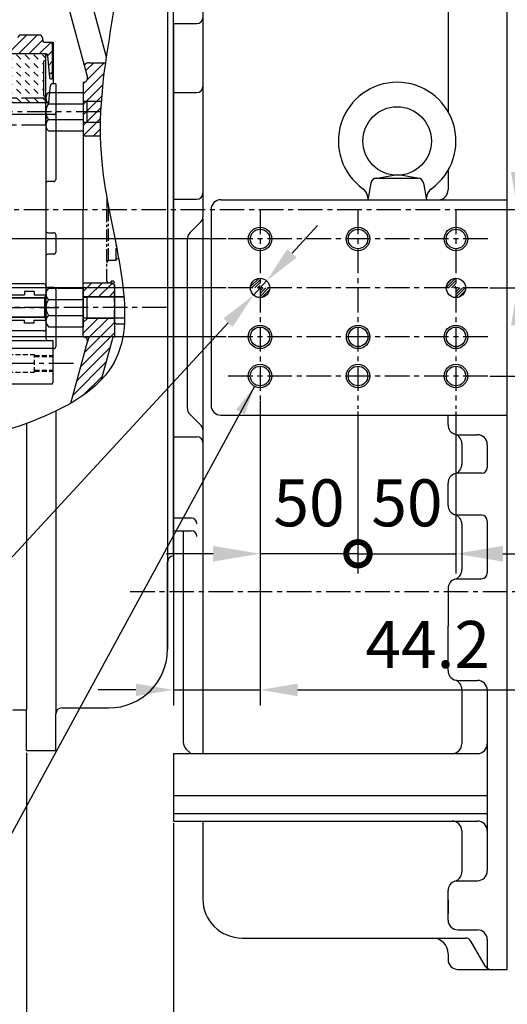
# Model space of a CAD drawing. Units: millimetres. Extents: x 0 to 3855, y -19 to 2751.
# Drawn here: x 1407 to 1656, y 841 to 1344 of the extents above; entities that cross this region are included whole.
import ezdxf

# ---------------------------------------------------------------- set-up
doc = ezdxf.new("R2010")
doc.units = ezdxf.units.MM
doc.header["$LTSCALE"] = 10
for name, pattern in [('CENTER', [2, 1.25, -0.25, 0.25, -0.25]), ('HIDDEN', [0.375, 0.25, -0.125]), ('PHANTOM', [2.5, 1.25, -0.25, 0.25, -0.25, 0.25, -0.25])]:
    doc.linetypes.add(name, pattern=pattern)
for name, color, linetype in [('1', 1, 'CENTER'), ('14', 14, 'Continuous'), ('2', 5, 'PHANTOM'), ('3', 3, 'HIDDEN'), ('4', 4, 'Continuous'), ('DIM', 6, 'Continuous')]:
    doc.layers.add(name, color=color, linetype=linetype)
doc.styles.get("Standard").update_dxf_attribs({"font": 'txt.shx', "bigfont": 'whgtxt.shx'})
doc.dimstyles.new('A1', dxfattribs={"dimtxt": 5, "dimasz": 3.5, "dimexe": 2, "dimexo": 0.7, "dimgap": 2, "dimtad": 1, "dimtoh": 1, "dimdsep": 46, "dimtxsty": 'Standard', "dimcen": 0, "dimclrd": 2, "dimclre": 2, "dimclrt": 6, "dimaunit": 1, "dimadec": 0, "dimazin": 0, "dimtp": 0.02, "dimtfac": 0.65, "dimtdec": 3, "dimtmove": 0, "dimatfit": 3, "dimfxl": 0, "dimtolj": 1, "dimarcsym": 0})
doc.dimstyles.new('AA', dxfattribs={"dimtxt": 6, "dimasz": 6, "dimexe": 4, "dimexo": 0.7, "dimgap": 3, "dimtad": 1, "dimtoh": 1, "dimdec": 3, "dimdsep": 46, "dimtxsty": 'Standard', "dimcen": 0.09, "dimclrd": 2, "dimclre": 2, "dimclrt": 6, "dimadec": 0, "dimazin": 0, "dimtfac": 1, "dimtdec": 3, "dimtmove": 0, "dimatfit": 3, "dimfxl": 0, "dimtolj": 1, "dimarcsym": 0})
pattern_1 = [(45, (-51634.1688, 6356.721), (-2.65165043, 2.65165043), [])]

# ---------------------------------------------------------------- blocks, each defined once
blk = doc.blocks.new('*D16')
at = {"layer": 'DEFPOINTS', "color": 0, "transparency": 16777216}
for p in [(1645.96, 1207.2), (1645.96, 1162.2), (1708.12, 1162.2)]:
    blk.add_point(p, dxfattribs=at)
at = {"layer": 'DIM', "color": 2, "lineweight": -2, "transparency": 16777216}
for p, q in [((1708.12, 1226.4), (1708.12, 1245.6)), ((1647.08, 1207.2), (1716.12, 1207.2)), ((1708.12, 1207.2), (1708.12, 1162.2)), ((1647.08, 1162.2), (1716.12, 1162.2)), ((1708.12, 1143), (1708.12, 1104.95)), ((1708.12, 1104.95), (1660.25, 1104.95))]:
    blk.add_line(p, q, dxfattribs=at)
at = {"layer": 'DIM', "color": 2, "transparency": 16777216}
for points in [[(1704.92, 1226.4), (1711.32, 1226.4), (1708.12, 1207.2)], [(1704.92, 1143), (1711.32, 1143), (1708.12, 1162.2)]]:
    blk.add_solid(points, dxfattribs=at)
at = {"layer": 'DIM', "color": 6, "transparency": 16777216, "insert": (1678.59, 1127.15), "char_height": 24, "attachment_point": 5}
blk.add_mtext('\\A1;{\\H22.000;45}', dxfattribs=at)
blk = doc.blocks.new('*D17')
at = {"layer": 'DEFPOINTS', "color": 0, "transparency": 16777216}
for p in [(1513.45, 1232.2), (1300.9, 1207.2), (1513.45, 1207.2)]:
    blk.add_point(p, dxfattribs=at)
at = {"layer": 'DIM', "color": 2, "lineweight": -2, "transparency": 16777216}
for p, q in [((1300.9, 1251.4), (1300.9, 1270.6)), ((1300.9, 1270.6), (1348.77, 1270.6)), ((1512.33, 1232.2), (1292.9, 1232.2)), ((1300.9, 1207.2), (1300.9, 1232.2)), ((1512.33, 1207.2), (1292.9, 1207.2)), ((1300.9, 1188), (1300.9, 1168.8))]:
    blk.add_line(p, q, dxfattribs=at)
at = {"layer": 'DIM', "color": 2, "transparency": 16777216}
for points in [[(1297.7, 1251.4), (1304.1, 1251.4), (1300.9, 1232.2)], [(1297.7, 1188), (1304.1, 1188), (1300.9, 1207.2)]]:
    blk.add_solid(points, dxfattribs=at)
at = {"layer": 'DIM', "color": 6, "transparency": 16777216, "insert": (1330.44, 1292.8), "char_height": 24, "attachment_point": 5}
blk.add_mtext('\\A1;{\\H22.000;25}', dxfattribs=at)
blk = doc.blocks.new('*D18')
at = {"layer": 'DEFPOINTS', "color": 0, "transparency": 16777216}
for p in [(1513.45, 1207.2), (1337.17, 1182.2), (1513.45, 1182.2)]:
    blk.add_point(p, dxfattribs=at)
at = {"layer": 'DIM', "color": 2, "lineweight": -2, "transparency": 16777216}
for p, q in [((1337.17, 1226.4), (1337.17, 1245.6)), ((1512.33, 1207.2), (1329.17, 1207.2)), ((1337.17, 1207.2), (1337.17, 1182.2)), ((1512.33, 1182.2), (1329.17, 1182.2)), ((1337.17, 1163), (1337.17, 1122.85)), ((1337.17, 1122.85), (1289.3, 1122.85))]:
    blk.add_line(p, q, dxfattribs=at)
at = {"layer": 'DIM', "color": 2, "transparency": 16777216}
for points in [[(1333.97, 1226.4), (1340.37, 1226.4), (1337.17, 1207.2)], [(1333.97, 1163), (1340.37, 1163), (1337.17, 1182.2)]]:
    blk.add_solid(points, dxfattribs=at)
at = {"layer": 'DIM', "color": 6, "transparency": 16777216, "insert": (1307.63, 1145.05), "char_height": 24, "attachment_point": 5}
blk.add_mtext('\\A1;{\\H22.000;25}', dxfattribs=at)
blk = doc.blocks.new('*D19')
at = {"layer": 'DEFPOINTS', "color": 0, "transparency": 16777216}
for p in [(1629.7, 1247.2), (1661.04, 1247.2), (1645.96, 1207.2)]:
    blk.add_point(p, dxfattribs=at)
at = {"layer": 'DIM', "color": 2, "lineweight": -2, "transparency": 16777216}
for p, q in [((1661.04, 1266.4), (1661.04, 1285.73)), ((1661.04, 1285.73), (1705.24, 1285.73)), ((1630.82, 1247.2), (1669.04, 1247.2)), ((1661.04, 1207.2), (1661.04, 1247.2)), ((1647.08, 1207.2), (1669.04, 1207.2)), ((1661.04, 1188), (1661.04, 1168.8))]:
    blk.add_line(p, q, dxfattribs=at)
at = {"layer": 'DIM', "color": 2, "transparency": 16777216}
for points in [[(1657.84, 1266.4), (1664.24, 1266.4), (1661.04, 1247.2)], [(1657.84, 1188), (1664.24, 1188), (1661.04, 1207.2)]]:
    blk.add_solid(points, dxfattribs=at)
at = {"layer": 'DIM', "color": 6, "transparency": 16777216, "insert": (1688.74, 1307.93), "char_height": 24, "attachment_point": 5}
blk.add_mtext('\\A1;{\\H22.000;40}', dxfattribs=at)
blk = doc.blocks.new('*D20')
at = {"layer": 'DEFPOINTS', "color": 0, "transparency": 16777216}
for p in [(1533.04, 1210.77), (1526.37, 1203.52)]:
    blk.add_point(p, dxfattribs=at)
at = {"layer": 'DIM', "color": 2, "lineweight": -2, "transparency": 16777216}
for p, q in [((1546.05, 1224.89), (1559.07, 1239.01)), ((1533.04, 1210.77), (1526.37, 1203.52)), ((1278.28, 934.32), (1513.36, 1189.41)), ((1057.88, 934.32), (1278.28, 934.32))]:
    blk.add_line(p, q, dxfattribs=at)
at = {"layer": 'DIM', "color": 2, "transparency": 16777216}
for points in [[(1543.7, 1227.06), (1548.41, 1222.72), (1533.04, 1210.77)], [(1511, 1191.57), (1515.71, 1187.24), (1526.37, 1203.52)]]:
    blk.add_solid(points, dxfattribs=at)
at = {"layer": 'DIM', "color": 6, "transparency": 16777216, "insert": (1162.48, 963.72), "char_height": 24, "attachment_point": 5}
blk.add_mtext('\\A1;{2-∅9.85{\\H15.600000;\\S+0.02^  0;}}', dxfattribs=at)
blk = doc.blocks.new('*D21')
at = {"layer": 'DEFPOINTS', "color": 0, "transparency": 16777216}
for p in [(1830.3, 954.15), (1485.5, 934.89), (1830.3, 663.06)]:
    blk.add_point(p, dxfattribs=at)
at = {"layer": 'DIM', "color": 2, "lineweight": -2, "transparency": 16777216}
for p, q in [((1830.3, 953.03), (1830.3, 655.06)), ((1485.5, 933.77), (1485.5, 655.06)), ((1504.7, 663.06), (1811.1, 663.06))]:
    blk.add_line(p, q, dxfattribs=at)
at = {"layer": 'DIM', "color": 2, "transparency": 16777216}
for points in [[(1504.7, 666.26), (1504.7, 659.86), (1485.5, 663.06)], [(1811.1, 666.26), (1811.1, 659.86), (1830.3, 663.06)]]:
    blk.add_solid(points, dxfattribs=at)
at = {"layer": 'DIM', "color": 6, "transparency": 16777216, "insert": (1660.95, 686.26), "char_height": 24, "attachment_point": 5}
blk.add_mtext('\\A1;344.8', dxfattribs=at)
blk = doc.blocks.new('*D23')
at = {"layer": 'DEFPOINTS', "color": 0, "transparency": 16777216}
for p in [(1385.1, 1013.86), (1410.5, 970.95), (1410.5, 606.88)]:
    blk.add_point(p, dxfattribs=at)
at = {"layer": 'DIM', "color": 2, "lineweight": -2, "transparency": 16777216}
for p, q in [((1385.1, 1012.74), (1385.1, 598.88)), ((1410.5, 969.83), (1410.5, 598.88)), ((1365.9, 606.88), (1252.3, 606.88)), ((1410.5, 606.88), (1385.1, 606.88)), ((1429.7, 606.88), (1448.9, 606.88))]:
    blk.add_line(p, q, dxfattribs=at)
at = {"layer": 'DIM', "color": 2, "transparency": 16777216}
for points in [[(1365.9, 610.08), (1365.9, 603.68), (1385.1, 606.88)], [(1429.7, 610.08), (1429.7, 603.68), (1410.5, 606.88)]]:
    blk.add_solid(points, dxfattribs=at)
at = {"layer": 'DIM', "color": 6, "transparency": 16777216, "insert": (1299.5, 630.08), "char_height": 24, "attachment_point": 5}
blk.add_mtext('\\A1;25.4', dxfattribs=at)
blk = doc.blocks.new('*D32')
at = {"layer": 'DEFPOINTS', "color": 0, "transparency": 16777216}
for p in [(1529.7, 1150.42), (1485.5, 1083.15), (1529.7, 1001.9)]:
    blk.add_point(p, dxfattribs=at)
at = {"layer": 'DIM', "color": 2, "lineweight": -2, "transparency": 16777216}
for p, q in [((1529.7, 1149.3), (1529.7, 993.9)), ((1485.5, 1082.03), (1485.5, 993.9)), ((1466.3, 1001.9), (1447.1, 1001.9)), ((1485.5, 1001.9), (1529.7, 1001.9)), ((1548.9, 1001.9), (1662.5, 1001.9))]:
    blk.add_line(p, q, dxfattribs=at)
at = {"layer": 'DIM', "color": 2, "transparency": 16777216}
for points in [[(1466.3, 1005.1), (1466.3, 998.7), (1485.5, 1001.9)], [(1548.9, 1005.1), (1548.9, 998.7), (1529.7, 1001.9)]]:
    blk.add_solid(points, dxfattribs=at)
at = {"layer": 'DIM', "color": 6, "transparency": 16777216, "insert": (1615.3, 1025.1), "char_height": 24, "attachment_point": 5}
blk.add_mtext('\\A1;44.2', dxfattribs=at)
blk = doc.blocks.new('_DotSmall')
at = {"color": 0, "linetype": 'ByBlock', "const_width": 0.5}
blk.add_lwpolyline([(-0.0625, 0, 1), (0.0625, 0, 1)], format="xyb", close=True, dxfattribs=at)
blk = doc.blocks.new('*D33')
at = {"layer": 'DEFPOINTS', "color": 0, "transparency": 16777216}
for p in [(1579.7, 1145.47), (1629.7, 1145.47), (1629.7, 1071.42)]:
    blk.add_point(p, dxfattribs=at)
at = {"layer": 'DIM', "color": 2, "lineweight": -2, "transparency": 16777216}
for p, q in [((1579.7, 1144.07), (1579.7, 1061.42)), ((1629.7, 1144.07), (1629.7, 1061.42)), ((1579.7, 1071.42), (1555.7, 1071.42)), ((1579.7, 1071.42), (1629.7, 1071.42)), ((1653.7, 1071.42), (1677.7, 1071.42))]:
    blk.add_line(p, q, dxfattribs=at)
at = {"layer": 'DIM', "color": 2, "transparency": 16777216}
blk.add_solid([(1653.7, 1075.42), (1653.7, 1067.42), (1629.7, 1071.42)], dxfattribs=at)
at = {"layer": 'DIM', "color": 2, "lineweight": -2, "transparency": 16777216, "xscale": 24, "yscale": 24, "zscale": 24}
blk.add_blockref('_DotSmall', (1579.7, 1071.42), dxfattribs=at)
at = {"layer": 'DIM', "color": 6, "transparency": 16777216, "insert": (1604.7, 1097.42), "char_height": 24, "attachment_point": 5}
blk.add_mtext('\\A1;50', dxfattribs=at)
blk = doc.blocks.new('*D34')
at = {"layer": 'DEFPOINTS', "color": 0, "transparency": 16777216}
for p in [(1529.7, 1145.44), (1579.7, 1145.47), (1529.7, 1071.42)]:
    blk.add_point(p, dxfattribs=at)
at = {"layer": 'DIM', "color": 2, "lineweight": -2, "transparency": 16777216}
for p, q in [((1529.7, 1144.04), (1529.7, 1061.42)), ((1579.7, 1144.07), (1579.7, 1061.42)), ((1505.7, 1071.42), (1481.7, 1071.42)), ((1579.7, 1071.42), (1529.7, 1071.42)), ((1579.7, 1071.42), (1603.7, 1071.42))]:
    blk.add_line(p, q, dxfattribs=at)
at = {"layer": 'DIM', "color": 2, "transparency": 16777216}
blk.add_solid([(1505.7, 1075.42), (1505.7, 1067.42), (1529.7, 1071.42)], dxfattribs=at)
at = {"layer": 'DIM', "color": 2, "lineweight": -2, "transparency": 16777216, "xscale": 24, "yscale": 24, "zscale": 24, "rotation": 180}
blk.add_blockref('_DotSmall', (1579.7, 1071.42), dxfattribs=at)
at = {"layer": 'DIM', "color": 6, "transparency": 16777216, "insert": (1554.7, 1097.42), "char_height": 24, "attachment_point": 5}
blk.add_mtext('\\A1;50', dxfattribs=at)
blk = doc.blocks.new('*D48')
at = {"layer": 'DEFPOINTS', "color": 0, "transparency": 16777216}
for p in [(1410.5, 970.95), (1830.3, 954.15), (1410.5, 606.88)]:
    blk.add_point(p, dxfattribs=at)
at = {"layer": 'DIM', "color": 2, "lineweight": -2, "transparency": 16777216}
for p, q in [((1410.5, 969.83), (1410.5, 598.88)), ((1830.3, 953.03), (1830.3, 598.88)), ((1811.1, 606.88), (1429.7, 606.88))]:
    blk.add_line(p, q, dxfattribs=at)
at = {"layer": 'DIM', "color": 2, "transparency": 16777216}
for points in [[(1429.7, 610.08), (1429.7, 603.68), (1410.5, 606.88)], [(1811.1, 610.08), (1811.1, 603.68), (1830.3, 606.88)]]:
    blk.add_solid(points, dxfattribs=at)
at = {"layer": 'DIM', "color": 6, "transparency": 16777216, "insert": (1633, 630.08), "char_height": 24, "attachment_point": 5}
blk.add_mtext('\\A1;(419.8)', dxfattribs=at)
blk = doc.blocks.new('*D63')
at = {"layer": 'DEFPOINTS', "color": 0, "transparency": 16777216}
for p in [(1814.4, 1047.03), (1485.5, 934.89), (1814.4, 723.18)]:
    blk.add_point(p, dxfattribs=at)
at = {"layer": 'DIM', "color": 2, "lineweight": -2, "transparency": 16777216}
for p, q in [((1814.4, 1045.91), (1814.4, 715.18)), ((1485.5, 933.77), (1485.5, 715.18)), ((1504.7, 723.18), (1795.2, 723.18))]:
    blk.add_line(p, q, dxfattribs=at)
at = {"layer": 'DIM', "color": 2, "transparency": 16777216}
for points in [[(1504.7, 726.38), (1504.7, 719.98), (1485.5, 723.18)], [(1795.2, 726.38), (1795.2, 719.98), (1814.4, 723.18)]]:
    blk.add_solid(points, dxfattribs=at)
at = {"layer": 'DIM', "color": 6, "transparency": 16777216, "insert": (1649.95, 746.38), "char_height": 24, "attachment_point": 5}
blk.add_mtext('\\A1;328.9', dxfattribs=at)
blk = doc.blocks.new('*D64')
at = {"layer": 'DEFPOINTS', "color": 0, "transparency": 16777216}
for p in [(1485.5, 934.89), (1769.15, 887.01), (1769.15, 779)]:
    blk.add_point(p, dxfattribs=at)
at = {"layer": 'DIM', "color": 2, "lineweight": -2, "transparency": 16777216}
for p, q in [((1485.5, 933.77), (1485.5, 771)), ((1769.15, 885.89), (1769.15, 771)), ((1504.7, 779), (1749.95, 779))]:
    blk.add_line(p, q, dxfattribs=at)
at = {"layer": 'DIM', "color": 2, "transparency": 16777216}
for points in [[(1504.7, 782.2), (1504.7, 775.8), (1485.5, 779)], [(1749.95, 782.2), (1749.95, 775.8), (1769.15, 779)]]:
    blk.add_solid(points, dxfattribs=at)
at = {"layer": 'DIM', "color": 6, "transparency": 16777216, "insert": (1627.33, 802.2), "char_height": 24, "attachment_point": 5}
blk.add_mtext('\\A1;283.6', dxfattribs=at)
blk = doc.blocks.new('*D65')
at = {"layer": 'DEFPOINTS', "color": 0, "transparency": 16777216}
for p in [(1410.5, 970.95), (1485.5, 934.89), (1410.5, 663.06)]:
    blk.add_point(p, dxfattribs=at)
at = {"layer": 'DIM', "color": 2, "lineweight": -2, "transparency": 16777216}
for p, q in [((1410.5, 969.83), (1410.5, 655.06)), ((1485.5, 933.77), (1485.5, 655.06)), ((1466.3, 663.06), (1429.7, 663.06))]:
    blk.add_line(p, q, dxfattribs=at)
at = {"layer": 'DIM', "color": 2, "transparency": 16777216}
for points in [[(1429.7, 666.26), (1429.7, 659.86), (1410.5, 663.06)], [(1466.3, 666.26), (1466.3, 659.86), (1485.5, 663.06)]]:
    blk.add_solid(points, dxfattribs=at)
at = {"layer": 'DIM', "color": 6, "transparency": 16777216, "insert": (1448, 686.26), "char_height": 24, "attachment_point": 5}
blk.add_mtext('\\A1;75', dxfattribs=at)
blk = doc.blocks.new('*X80')
at = {"color": 0}
for p, q in [((5709.89, 53.03), (5707.87, 55.05)), ((5714.31, 53.03), (5712.1, 55.24)), ((5714.31, 48.61), (5712.1, 50.82)), ((5718.73, 53.03), (5716.52, 55.24)), ((5718.73, 48.61), (5716.52, 50.82)), ((5723.15, 53.03), (5720.94, 55.24)), ((5723.15, 48.61), (5720.94, 50.82)), ((5726.87, 53.72), (5725.36, 55.24)), ((5725.87, 50.31), (5725.36, 50.82)), ((5709.89, 48.61), (5708.87, 49.63)), ((5714.31, 44.19), (5712.1, 46.4)), ((5718.73, 44.19), (5716.52, 46.4)), ((5723.15, 44.19), (5720.94, 46.4)), ((5725.87, 45.89), (5725.36, 46.4)), ((5709.89, 44.19), (5708.87, 45.21)), ((5709.89, 39.77), (5708.87, 40.79)), ((5714.31, 39.77), (5712.1, 41.98)), ((5718.73, 39.77), (5716.52, 41.98)), ((5723.15, 39.77), (5720.94, 41.98)), ((5725.87, 41.47), (5725.36, 41.98)), ((5709.89, 35.36), (5708.87, 36.37)), ((5714.31, 35.36), (5712.1, 37.57)), ((5718.73, 35.36), (5716.52, 37.57)), ((5723.15, 35.36), (5720.94, 37.57)), ((5725.87, 37.05), (5725.36, 37.57)), ((5709.89, 30.94), (5707.87, 32.95)), ((5714.31, 30.94), (5712.1, 33.15)), ((5718.73, 30.94), (5716.52, 33.15)), ((5723.15, 30.94), (5720.94, 33.15)), ((5726.87, 31.63), (5725.36, 33.15))]:
    blk.add_line(p, q, dxfattribs=at)
blk = doc.blocks.new('A$C08464B00')
at = {"layer": '14'}
h = blk.add_hatch(dxfattribs=at)
h.set_pattern_fill('ANSI31', color=256, scale=30, style=0)
h.set_pattern_definition([(45, (-50256.504, 7263.0096), (-2.65165043, 2.65165043), [])])
h.paths.add_polyline_path([(-66.9, 86.92), (-66.9, 87.7, 0.414214), (-68.4, 89.2), (-77.9, 89.2, 0.414214), (-79.4, 87.7), (-79.4, 86.92, -0.414214), (-80.9, 85.42), (-82.9, 85.42, 0.414214), (-83.9, 84.42), (-83.9, 80.5, 0.414214), (-82.9, 79.5), (-65.32, 79.5), (-64.4, 79.5), (-64.32, 78.59), (-63.6, 70.41, 0.388879), (-62.61, 69.5), (-61.9, 69.5), (-61.9, 84.42, 0.414214), (-62.9, 85.42), (-65.4, 85.42, -0.414214)])
h = blk.add_hatch(dxfattribs=at)
h.set_pattern_fill('ANSI31', color=256, scale=30, style=0)
h.set_pattern_definition(pattern_1)
edge = h.paths.add_edge_path()
edge.add_spline(control_points=[(-36.87, 55.43), (-36.41, 62.03), (-35.66, 68.54), (-34.76, 75)], knot_values=[235.880536, 235.880536, 235.880536, 235.880536, 255.772729, 255.772729, 255.772729, 255.772729], degree=3, periodic=0)
edge.add_arc((-34.81, 72), 3, 89.0035, 90)
edge.add_line((-34.81, 75), (-43.1, 75))
edge.add_arc((-43.1, 72), 3, 90, 146.8103)
edge.add_line((-45.61, 73.64), (-43.97, 67.52))
edge.add_arc((-45.9, 67), 2, -90, 15, ccw=False)
edge.add_line((-45.9, 65), (-46.1, 65))
edge.add_line((-46.1, 65), (-46.1, 55.3))
edge.add_line((-46.1, 55.3), (-44.1, 55.3))
edge.add_line((-44.1, 55.3), (-44.1, 55.43))
edge.add_line((-44.1, 55.43), (-36.87, 55.43))
h.paths.add_polyline_path([(-44.1, 55.3), (-46.1, 55.3), (-46.1, 50), (-44.1, 50)])
edge = h.paths.add_edge_path()
edge.add_line((-44.1, 50), (-37.19, 50))
edge.add_spline(control_points=[(-37.19, 50), (-37.11, 51.82), (-37, 53.62), (-36.87, 55.43)], knot_values=[255.772729, 255.772729, 255.772729, 255.772729, 261.199057, 261.199057, 261.199057, 261.199057], degree=3, periodic=0)
edge.add_line((-36.87, 55.43), (-44.1, 55.43))
edge.add_line((-44.1, 55.43), (-44.1, 50))
h.paths.add_polyline_path([(-46.1, 44.7), (-44.1, 44.7), (-44.1, 50), (-46.1, 50)])
edge = h.paths.add_edge_path()
edge.add_spline(control_points=[(-37.37, 44.57), (-37.34, 46.39), (-37.28, 48.2), (-37.19, 50)], knot_values=[261.199057, 261.199057, 261.199057, 261.199057, 266.578269, 266.578269, 266.578269, 266.578269], degree=3, periodic=0)
edge.add_line((-37.19, 50), (-44.1, 50))
edge.add_line((-44.1, 50), (-44.1, 44.58))
edge.add_line((-44.1, 44.58), (-37.37, 44.58))
edge = h.paths.add_edge_path()
edge.add_line((-44.1, 44.58), (-44.1, 44.7))
edge.add_line((-44.1, 44.7), (-46.1, 44.7))
edge.add_line((-46.1, 44.7), (-46.1, 40.19))
edge.add_line((-46.1, 40.19), (-46.1, 37.51))
edge.add_line((-46.1, 37.51), (-37.37, 37.52))
edge.add_spline(control_points=[(-37.37, 37.52), (-37.42, 39.88), (-37.41, 42.24), (-37.37, 44.57)], knot_values=[266.578269, 266.578269, 266.578269, 266.578269, 273.501016, 273.501016, 273.501016, 273.501016], degree=3, periodic=0)
edge.add_line((-37.37, 44.58), (-44.1, 44.58))
h = blk.add_hatch(dxfattribs=at)
h.set_pattern_fill('ANSI31', color=256, scale=30, style=0)
h.set_pattern_definition(pattern_1)
h.paths.add_polyline_path([(-30.1, -44.55), (-30.1, -38.52), (-31.1, -37.52), (-46.1, -37.52), (-46.1, -44.55)])
h = blk.add_hatch(dxfattribs=at)
h.set_pattern_fill('ANSI31', color=256, scale=30, style=0)
h.set_pattern_definition(pattern_1)
edge = h.paths.add_edge_path()
edge.add_line((-46.1, -55.45), (-46.1, -59.81))
edge.add_line((-46.1, -59.81), (-46.1, -65))
edge.add_line((-46.1, -65), (-45.9, -65))
edge.add_line((-45.9, -65), (-43.29, -65))
edge.add_line((-43.29, -65), (-43.97, -67.52))
edge.add_line((-43.97, -67.52), (-52.36, -98.83))
edge.add_spline(control_points=[(-52.36, -98.83), (-46.27, -95.3), (-40.96, -91.36), (-36.72, -86.85)], knot_values=[402.615458, 402.615458, 402.615458, 402.615458, 424.246589, 424.246589, 424.246589, 424.246589], degree=3, periodic=0)
edge.add_line((-36.72, -86.85), (-31.03, -65.59))
edge.add_arc((-30.25, -65.8), 0.8, 90, 165, ccw=False)
edge.add_line((-30.25, -65), (-30.1, -65))
edge.add_line((-30.1, -65), (-30.1, -55.45))
edge.add_line((-30.1, -55.45), (-46.1, -55.45))
for p, q in [((-3, 224.5), (-3, -224.5)), ((-60.01, 127.38), (-43.97, 67.52)), ((-47, 125.21), (-34.34, 77.96)), ((0, -177), (0, 104)), ((-77.9, 89.2), (-68.4, 89.2)), ((-65.4, 85.42), (-61.4, 85.42)), ((-61.9, 84.42), (-61.9, 66.71)), ((-61.4, 85.42), (-61.4, 64.13)), ((-65.9, 79.5), (-83.9, 79.5)), ((-65.32, 79.5), (-82.9, 79.5)), ((-64.32, 78.59), (-63.36, 67.62)), ((-43.1, 75), (-34.81, 75)), ((-61.9, 69.5), (-62.61, 69.5)), ((-62.36, 66.71), (-61.9, 66.71)), ((-60.1, 64.24), (-61.83, 64.24)), ((-60.1, 64.24), (-60.1, 15.34)), ((-46.1, 65), (-46.1, 0)), ((-46.1, 65), (-45.9, 65)), ((-61.1, 48.5), (-86.1, 48.5)), ((-65.1, 48.5), (-65.1, -65.87)), ((-61.1, 14.34), (-64.1, 14.34)), ((-46.1, -65), (-46.1, 0)), ((-64.1, -11.83), (-61.1, -11.83)), ((-60.1, -12.83), (-60.1, -21.8)), ((-61.1, -22.8), (-64.1, -22.8)), ((-66.1, -38), (-86.1, -38)), ((-61.1, -39.86), (-64.1, -39.86)), ((-46.1, -40.19), (-46.1, -59.81)), ((-31.1, -37.52), (-30.1, -38.52)), ((-30.1, -38.52), (-30.1, -65)), ((-71.1, -41.92), (-76.1, -41.92)), ((-71.1, -41.92), (-76.1, -41.92)), ((-65.85, -45), (-65.1, -44.25)), ((-65.85, -45), (-65.85, -55)), ((-60.1, -40.86), (-60.1, -70)), ((-44.1, -55.43), (-44.1, -44.58)), ((-65.85, -55), (-65.1, -55.75)), ((-86.1, -56.5), (-76.1, -56.5)), ((-86.1, -56.5), (-76.1, -56.5)), ((-71.1, -58.08), (-76.1, -58.08)), ((-71.1, -58.08), (-76.1, -58.08)), ((-66.1, -62), (-86.1, -62)), ((-46.1, -65), (-45.9, -65)), ((-30.25, -65), (-30.1, -65)), ((-61.4, -67), (-84.4, -67)), ((-61.4, -88.33), (-61.4, -67)), ((-52.36, -98.83), (-43.97, -67.52)), ((-36.72, -86.85), (-31.03, -65.59)), ((-61.1, -71), (-82.6, -71)), ((-61.9, -89.2), (-83.9, -89.2)), ((-61.9, -88.83), (-61.9, -89.2)), ((-60, -102.87), (-60, -257.5)), ((-75, -109.19), (-75, -255.56)), ((-3, -224.5), (-3, -180)), ((0, -177), (0, -177)), ((0, -177), (0, -177)), ((-82, -255.56), (-75, -255.56)), ((-75, -276.25), (-75, -255.56)), ((-57, -254.5), (-33, -254.5)), ((-60, -276.25), (-60, -257.5)), ((-75, -276.25), (-60, -276.25))]:
    blk.add_line(p, q)
at = {"ltscale": 7}
for p, q in [((-66.4, 75.5), (-66.4, 58.5)), ((-65.4, 76), (-65.9, 76)), ((-65.4, 79), (-65.4, 55)), ((-63.56, 54.96), (-62.83, 63.33)), ((-65.4, 58), (-65.9, 58)), ((-64.06, 54.5), (-86.1, 54.5)), ((-65.86, 54.5), (-83.94, 54.5)), ((-63.81, -40.19), (-46.1, -40.19)), ((-65.1, -45.1), (-93.1, -45.1)), ((-86.1, -43.5), (-76.1, -43.5)), ((-86.1, -43.5), (-76.1, -43.5)), ((-86.1, -45), (-65.85, -45)), ((-76.1, -41.92), (-76.1, -43.5)), ((-76.1, -41.92), (-76.1, -43.5)), ((-71.1, -41.92), (-71.1, -43.5)), ((-71.1, -41.92), (-71.1, -43.5)), ((-71.1, -43.5), (-65.1, -43.5)), ((-71.1, -43.5), (-65.1, -43.5)), ((-65.1, -56.93), (-65.1, -43.07)), ((-65.1, -56.06), (-65.1, -43.94)), ((-46.1, -44.7), (-44.1, -44.7)), ((-44.1, -44.58), (-25.28, -44.58)), ((-63.81, -45.96), (-46.1, -45.96)), ((-63.81, -45.96), (-46.1, -45.96)), ((-65.1, -54.9), (-93.1, -54.9)), ((-86.1, -55), (-65.85, -55)), ((-63.81, -54.04), (-46.1, -54.04)), ((-63.81, -54.04), (-46.1, -54.04)), ((-46.1, -55.3), (-44.1, -55.3)), ((-76.1, -58.08), (-76.1, -56.5)), ((-76.1, -58.08), (-76.1, -56.5)), ((-71.1, -56.5), (-65.1, -56.5)), ((-71.1, -58.08), (-71.1, -56.5)), ((-71.1, -56.5), (-65.1, -56.5)), ((-71.1, -58.08), (-71.1, -56.5)), ((-63.81, -59.81), (-46.1, -59.81)), ((-44.1, -55.43), (-30.1, -55.43))]:
    blk.add_line(p, q, dxfattribs=at)
at = {"linetype": 'Continuous'}
for p, q in [((-37.37, 37.51), (-46.1, 37.51)), ((-31.1, -37.52), (-46.1, -37.52)), ((-30.1, -44.55), (-46.1, -44.55)), ((-30.1, -55.45), (-46.1, -55.45))]:
    blk.add_line(p, q, dxfattribs=at)
at = {"color": 5, "linetype": 'CENTER', "ltscale": 0.5}
for p, q in [((-34.1, 6.72), (-34.1, 0)), ((-33.1, 1.25), (-33.1, 0)), ((-34.1, -36.5), (-34.1, 0)), ((-33.1, -26), (-33.1, 0)), ((-29.3, -26), (-29.3, -18.06)), ((-28.8, -25.05), (-29.3, -25.55)), ((-28.8, -25.05), (-27.99, -25.05)), ((-34.1, -27), (-33.1, -26)), ((-29.3, -26), (-33.1, -26)), ((-33.1, -37.5), (-34.1, -36.5)), ((-32.1, -37.5), (-33.1, -37.5)), ((-30.1, -57.5), (-30.1, -37.5)), ((-25.28, -44.55), (-30.1, -44.55)), ((-24.93, -55.45), (-30.1, -55.45)), ((-30.1, -57.5), (-29.1, -58.5)), ((-25.07, -58.5), (-29.1, -58.5))]:
    blk.add_line(p, q, dxfattribs=at)
for centre, radius, start, end in [((-77.9, 87.7), 1.5, 90, 180), ((-68.4, 87.7), 1.5, 0, 90), ((-65.4, 86.92), 1.5, 180, 270), ((-62.9, 84.42), 1, 0, 90), ((-65.32, 78.5), 1, 5, 90), ((-62.61, 70.5), 1, 185, 270), ((-43.1, 72), 3, 90, 146.8103), ((-34.81, 72), 3, 89.0035, 90), ((-62.36, 67.71), 1, 185, 270), ((-45.9, 67), 2, 270, 15), ((-61.83, 63.24), 1, 90, 175), ((-61.1, 49.5), 1, 270, 0), ((-61.1, 15.34), 1, 270, 0), ((-64.1, 13.34), 1, 90, 180), ((-64.1, -10.83), 1, 180, 270), ((-61.1, -12.83), 1, 0, 90), ((-64.1, -23.8), 1, 90, 180), ((-61.1, -21.8), 1, 270, 0), ((-66.1, -39), 1, 0, 90), ((-64.1, -38.86), 1, 180, 270), ((-61.1, -40.86), 1, 0, 90), ((-66.1, -61), 1, 270, 0), ((-45.9, -67), 2, 345, 90), ((-30.25, -65.8), 0.8, 90, 165), ((-64.1, -65.87), 1, 180, 270), ((-61.1, -70), 1, 270, 0), ((-61.4, -88.83), 0.5, 90, 180), ((0, -180), 3, 90, 180), ((-33, -224.5), 30, 270, 0), ((-57, -257.5), 3, 90, 180)]:
    blk.add_arc(centre, radius, start, end)
at = {"ltscale": 7}
for centre, radius, start, end in [((-65.9, 75.5), 0.5, 90, 180), ((-65.9, 79), 0.5, 0, 90), ((-65.9, 58.5), 0.5, 180, 270), ((-65.9, 55), 0.5, 270, 0), ((-64.06, 55), 0.5, 270, 355), ((-61.23, -43.07), 3.87, 131.7056, 228.2944), ((-58.14, -50), 6.96, 144.4876, 215.5124), ((-61.23, -56.93), 3.87, 131.7056, 228.2944)]:
    blk.add_arc(centre, radius, start, end, dxfattribs=at)
at = {"color": 5, "linetype": 'CENTER', "ltscale": 0.5}
blk.add_arc((-31.1, -37.5), 1, 0, 180, dxfattribs=at)
at = {"layer": '1'}
for p, q in [((-3.51, -50), (-123.53, -50)), ((-88.44, -50), (-58.63, -50)), ((-51.11, -78.55), (-94.12, -78.55))]:
    blk.add_line(p, q, dxfattribs=at)
at = {"layer": '2'}
for p, q in [((-66.9, 87.7), (-66.9, 86.92)), ((-65.1, 56.9), (-93.1, 56.9)), ((-46.1, 59.81), (-46.1, 40.19)), ((-44.1, 44.58), (-44.1, 55.43)), ((-37.19, 50), (-123.16, 50)), ((-65.1, 43.1), (-93.1, 43.1))]:
    blk.add_line(p, q, dxfattribs=at)
at = {"layer": '2', "ltscale": 7}
for p, q in [((-65.1, 43.07), (-65.1, 56.93)), ((-65.1, 43.94), (-65.1, 56.06)), ((-63.81, 59.81), (-46.1, 59.81)), ((-44.1, 55.43), (-36.87, 55.43)), ((-63.81, 54.04), (-46.1, 54.04)), ((-63.81, 54.04), (-46.1, 54.04)), ((-46.1, 55.3), (-44.1, 55.3)), ((-63.81, 45.96), (-46.1, 45.96)), ((-63.81, 45.96), (-46.1, 45.96)), ((-46.1, 44.7), (-44.1, 44.7)), ((-44.1, 44.58), (-37.37, 44.58)), ((-63.81, 40.19), (-46.1, 40.19))]:
    blk.add_line(p, q, dxfattribs=at)
for centre, radius, start, end in [((-61.23, 56.93), 3.87, 131.7056, 228.2944), ((-58.14, 50), 6.96, 144.4876, 215.5124), ((-61.23, 43.07), 3.87, 131.7056, 228.2944)]:
    blk.add_arc(centre, radius, start, end, dxfattribs=at)
at = {"layer": '2', "linetype": 'ByBlock'}
blk.add_point((-65.1, 55.4), dxfattribs=at)
blk.add_point((-65.1, 55.4), dxfattribs=at)
blk.add_point((-65.1, 55.4), dxfattribs=at)
blk.add_point((-65.1, 55.4), dxfattribs=at)
at = {"layer": '3'}
for p, q in [((-84.4, -74.05), (-70.9, -74.05)), ((-70.9, -83.05), (-70.9, -74.05)), ((-70.9, -74.55), (-61.9, -74.55)), ((-70.9, -75.05), (-61.55, -75.05)), ((-61.9, -74.55), (-61.55, -74.9)), ((-61.55, -74.9), (-61.55, -82.2)), ((-84.4, -83.05), (-70.9, -83.05)), ((-70.9, -82.05), (-61.55, -82.05)), ((-70.9, -82.55), (-61.9, -82.55)), ((-61.9, -82.55), (-61.55, -82.2))]:
    blk.add_line(p, q, dxfattribs=at)
at = {"layer": '4'}
for p, q in [((-65.32, 79.5), (-64.4, 79.5)), ((-64.4, 79.5), (-64.32, 78.59)), ((-64.06, 54.5), (-63.6, 54.5)), ((-63.56, 54.96), (-63.6, 54.5)), ((-45.9, -65), (-43.29, -65)), ((-43.29, -65), (-43.97, -67.52))]:
    blk.add_line(p, q, dxfattribs=at)
blk.add_spline([(-121.45, 254.56), (-46.77, 227.11), (-25.08, 158.03), (-36.6, 24.25), (-29.19, -75.9), (-116.07, -122.03)], degree=3, dxfattribs=at)
at = {"layer": 'DEFPOINTS', "color": 0, "linetype": 'ByBlock'}
blk.add_point((-65.1, -44.6), dxfattribs=at)
blk.add_point((-65.1, -44.6), dxfattribs=at)
blk.add_point((-65.1, -44.6), dxfattribs=at)
blk.add_point((-65.1, -44.6), dxfattribs=at)
at = {"layer": '14'}
blk.add_blockref('*X80', (-5792.27, 23.86), dxfattribs=at)
blk = doc.blocks.new('*X85')
at = {"color": 0}
for p, q in [((859.52, 513.03), (863.72, 517.24)), ((860.26, 512.36), (864.4, 516.5)), ((861.67, 512.36), (864.4, 515.08)), ((863.09, 512.36), (864.4, 513.67)), ((959.48, 512.58), (964.17, 517.28)), ((959.94, 514.47), (962.29, 516.81)), ((960.67, 512.36), (964.4, 516.09)), ((962.08, 512.36), (964.4, 514.68)), ((963.49, 512.36), (964.4, 513.26)), ((864.4, 508.01), (868.74, 512.36)), ((864.4, 509.43), (867.33, 512.36)), ((864.4, 510.84), (865.91, 512.36)), ((864.4, 512.26), (864.5, 512.36)), ((865.32, 507.52), (869.23, 511.44)), ((964.4, 511.85), (964.91, 512.36)), ((964.4, 510.43), (966.32, 512.36)), ((964.4, 509.02), (967.74, 512.36)), ((964.4, 507.6), (969.15, 512.36)), ((965.87, 507.66), (969.1, 510.89))]:
    blk.add_line(p, q, dxfattribs=at)

msp = doc.modelspace()

# ---------------------------------------------------------------- linework, layer by layer
for p, q in [((1500.5049, 1350.146), (1500.5049, 1243.2407)), ((1625.7049, 1350.146), (1625.7049, 1297.1627)), ((1655.7049, 1350.146), (1655.7049, 859.146)), ((1485.5049, 1342.196), (1485.5049, 1083.196)), ((1485.5049, 1342.196), (1497.5049, 1342.196)), ((1485.5049, 1342.196), (1485.5049, 1083.196)), ((1485.5049, 1306.996), (1497.5049, 1306.996)), ((1625.7049, 1267.2294), (1625.7049, 1257.196)), ((1588.6757, 1263.1483), (1597.8155, 1264.7983)), ((1589.2086, 1263.196), (1610.2012, 1263.196)), ((1610.7341, 1263.1483), (1601.5943, 1264.7983)), ((1586.257, 1260.7327), (1584.7049, 1252.196)), ((1613.1528, 1260.7327), (1614.7049, 1252.196)), ((1485.5049, 1252.496), (1497.5049, 1252.496)), ((1584.7049, 1252.196), (1614.7049, 1252.196)), ((1504.7049, 1247.196), (1504.7049, 1147.196)), ((1500.5049, 1242.419), (1500.5049, 1134.7334)), ((1493.9694, 1235.4625), (1499.6262, 1241.1194)), ((1492.5049, 1231.927), (1492.5049, 1146.0471)), ((1493.9694, 1142.5116), (1499.6262, 1136.8547)), ((1625.7049, 1137.2377), (1625.7049, 1142.196)), ((1500.5049, 1134.7334), (1500.5049, 969.3419)), ((1629.8011, 1132.2377), (1640.7049, 1132.2377)), ((1485.5049, 1131.196), (1497.5049, 1131.196)), ((1632.7049, 1127.6983), (1632.7049, 1117.0565)), ((1645.7049, 1127.2377), (1645.7049, 1115.5171)), ((1642.7049, 1112.5171), (1629.8011, 1112.5171)), ((1625.7049, 1096.146), (1625.7049, 1107.5171)), ((1485.5049, 1089.696), (1494.5049, 1089.696)), ((1642.7049, 1091.146), (1629.8011, 1091.146)), ((1632.7049, 1086.6067), (1632.7049, 1063.1854)), ((1645.7049, 1088.146), (1645.7049, 1061.646)), ((1485.5049, 1083.196), (1494.5049, 1083.196)), ((1490.5049, 1083.196), (1490.5049, 986.1364)), ((1629.8011, 1058.646), (1642.7049, 1058.646)), ((1625.7049, 1053.646), (1625.7049, 1034.5067)), ((1625.7049, 1011.714), (1625.7049, 1034.5067)), ((1629.8011, 1006.714), (1640.7049, 1006.714)), ((1632.7049, 1002.1746), (1632.7049, 974.3419)), ((1645.7049, 1001.714), (1645.7049, 974.3419)), ((1490.5049, 986.1364), (1490.5049, 975.2171)), ((1491.9694, 971.6816), (1494.309, 969.3419)), ((1645.7049, 974.3419), (1645.7049, 909.4109)), ((1485.5049, 969.3419), (1485.5049, 944.1557)), ((1485.5049, 969.3419), (1485.5049, 934.8895)), ((1485.5049, 969.3419), (1640.7049, 969.3419)), ((1485.5049, 947.9847), (1645.7049, 947.9847)), ((1485.5049, 938.6858), (1645.7049, 938.6834)), ((1485.5049, 934.8895), (1640.7049, 934.8895)), ((1500.5049, 934.8895), (1500.5049, 895.146)), ((1632.7049, 929.8895), (1632.7049, 908.9503)), ((1629.8011, 904.4109), (1640.7049, 904.4109)), ((1625.7049, 884.3498), (1625.7049, 899.4109)), ((1625.7049, 894.646), (1625.7049, 887.646)), ((1520.5049, 875.146), (1634.7352, 875.146)), ((1630.7049, 879.3498), (1640.7049, 879.3498)), ((1644.8389, 860.646), (1637.3333, 873.646)), ((1645.7049, 874.3498), (1645.7049, 859.6966)), ((1625.7049, 867.146), (1625.7049, 864.146)), ((1625.7049, 867.146), (1625.7049, 864.146)), ((1625.7049, 867.146), (1625.7049, 864.146)), ((1630.7049, 859.146), (1655.7049, 859.146))]:
    msp.add_line(p, q)
at = {"color": 7, "linetype": 'Continuous'}
for p, q in [((1509.7049, 1252.196), (1655.7049, 1252.196)), ((1509.7049, 1142.196), (1655.7049, 1142.196))]:
    msp.add_line(p, q, dxfattribs=at)
at = {"color": 1, "linetype": 'CENTER'}
msp.add_line((1463.4491, 1052.146), (2007.3458, 1052.146), dxfattribs=at)
for centre, radius in [((1599.7049, 1282.196), 17.5), ((1529.7049, 1232.1707), 5), ((1579.7049, 1232.196), 5), ((1629.7049, 1232.196), 5), ((1529.7049, 1207.196), 4.925), ((1629.7049, 1207.196), 4.925), ((1529.7049, 1182.196), 5), ((1579.7816, 1182.196), 5), ((1629.7049, 1182.196), 5), ((1529.7049, 1162.196), 5), ((1579.7049, 1162.196), 5), ((1629.7049, 1162.196), 5)]:
    msp.add_circle(centre, radius)
at = {"color": 4}
for centre in [(1529.7049, 1232.1707), (1579.7049, 1232.196), (1629.7049, 1232.196), (1529.7049, 1182.196), (1579.7816, 1182.196), (1629.7049, 1182.196), (1529.7049, 1162.196), (1579.7049, 1162.196), (1629.7049, 1162.196)]:
    msp.add_circle(centre, 6, dxfattribs=at)
for centre, radius, start, end in [((1497.5049, 1345.196), 3, 270, 0), ((1497.5049, 1309.996), 3, 270, 0), ((1599.7049, 1282.196), 30, 305.685335, 234.314665), ((1589.2086, 1260.196), 3, 90, 169.695154), ((1610.2012, 1260.196), 3, 10.304846, 90), ((1578.7049, 1252.9557), 6, 0, 54.314665), ((1620.7049, 1252.9557), 6, 125.685335, 180), ((1620.7049, 1257.196), 5, 270, 0), ((1497.5049, 1255.496), 3, 270, 0), ((1509.7049, 1247.196), 5, 90, 180), ((1497.5049, 1243.2407), 3, 315, 0), ((1497.5049, 1231.927), 5, 135, 180), ((1509.7049, 1147.196), 5, 180, 270), ((1497.5049, 1146.0471), 5, 180, 225), ((1497.5049, 1134.7334), 3, 0, 45), ((1630.7049, 1137.2377), 5, 180, 252.542397), ((1627.7049, 1127.6983), 5, 0, 72.542397), ((1640.7049, 1127.2377), 5, 0, 90), ((1497.5049, 1128.196), 3, 0, 90), ((1627.7049, 1117.0565), 5, 287.457603, 0), ((1630.7049, 1107.5171), 5, 107.457603, 180), ((1642.7049, 1115.5171), 3, 270, 0), ((1630.7049, 1096.146), 5, 180, 252.542397), ((1627.7049, 1086.6067), 5, 0, 72.542397), ((1494.5049, 1086.696), 3, 0, 90), ((1642.7049, 1088.146), 3, 0, 90), ((1494.5049, 1080.196), 3, 0, 90), ((1627.7049, 1063.1854), 5, 287.457603, 0), ((1642.7049, 1061.646), 3, 270, 0), ((1630.7049, 1053.646), 5, 107.457603, 180), ((1630.7049, 1011.714), 5, 180, 252.542397), ((1627.7049, 1002.1746), 5, 0, 72.542397), ((1640.7049, 1001.714), 5, 0, 90), ((1495.5049, 975.2171), 5, 180, 225), ((1627.7049, 974.3419), 5, 270, 0), ((1640.7049, 974.3419), 5, 270, 0), ((1627.7049, 929.8895), 5, 0, 90), ((1640.7049, 929.8895), 5, 0, 90), ((1627.7049, 908.9503), 5, 287.457603, 0), ((1640.7049, 909.4109), 5, 270, 0), ((1630.7049, 899.4109), 5, 107.457603, 180), ((1520.5049, 895.146), 20, 180, 270), ((1520.5049, 895.146), 20, 180, 270), ((1630.7049, 884.3498), 5, 180, 270), ((1617.7049, 867.146), 8, 0, 90), ((1617.7049, 867.146), 8, 0, 90), ((1634.7352, 872.146), 3, 30, 90), ((1640.7049, 874.3498), 5, 0, 90), ((1630.7049, 864.146), 5, 180, 270), ((1647.437, 862.146), 3, 210, 270)]:
    msp.add_arc(centre, radius, start, end)
at = {"layer": '1', "linetype": 'CENTER'}
msp.add_line((1389.1435, 1247.196), (1896.9687, 1247.196), dxfattribs=at)
at = {"layer": '1'}
for p, q in [((1529.7049, 1247.1707), (1529.7049, 1145.4398)), ((1579.7049, 1247.196), (1579.7049, 1145.4651)), ((1629.7049, 1247.196), (1629.7049, 1145.4651)), ((1645.9616, 1232.196), (1513.4482, 1232.196)), ((1645.9616, 1207.196), (1513.4482, 1207.196)), ((1645.9616, 1182.196), (1513.4482, 1182.196)), ((1645.9616, 1162.196), (1513.4482, 1162.196))]:
    msp.add_line(p, q, dxfattribs=at)

# ---------------------------------------------------------------- block references
msp.add_blockref('A$C08464B00', (1485.5049, 1247.196))
at = {"color": 14}
msp.add_blockref('*X85', (665.3092, 694.8355), dxfattribs=at)

# ---------------------------------------------------------------- dimensions: what is measured, and where the dimension line sits
at = {"layer": 'DIM'}
for base, p1, p2, picture, middle in [((1661.044, 1247.196), (1645.9616, 1207.196), (1629.7049, 1247.196), '*D19', (1688.744, 1285.734)), ((1300.9032, 1207.196), (1513.4482, 1232.196), (1513.4482, 1207.196), '*D17', (1330.4366, 1270.596)), ((1337.1656, 1182.196), (1513.4482, 1207.196), (1513.4482, 1182.196), '*D18', (1307.6322, 1122.8519)), ((1708.119, 1162.196), (1645.9616, 1207.196), (1645.9616, 1162.196), '*D16', (1678.5856, 1104.9472))]:
    dim = msp.add_linear_dim(base=base, p1=p1, p2=p2, angle=90, text='{\\H22.000;<>}', dimstyle='A1', override={"dimscale": 1.6, "dimtxt": 15, "dimasz": 12, "dimexe": 5, "dimgap": 7, "dimdec": 1, "dimaunit": 0}, dxfattribs=at)
    dim.commit()
    dim.dimension.update_dxf_attribs({"geometry": picture, "text_midpoint": middle, "dimtype": 160})
dim = msp.add_diameter_dim_2p(p1=(1533.0425, 1210.7677), p2=(1526.3673, 1203.5244), text='{2-<>}', dimstyle='A1', override={"dimscale": 1.6, "dimtxt": 15, "dimasz": 12, "dimexe": 5, "dimgap": 7, "dimaunit": 0, "dimtol": 1}, dxfattribs=at)
dim.commit()
dim.dimension.update_dxf_attribs({"geometry": '*D20', "text_midpoint": (1162.4814, 934.3223), "dimtype": 163})
for base, p1, p2, override, picture, middle in [((1529.7049, 1001.9035), (1485.5049, 1083.146), (1529.7049, 1150.4222), {"dimscale": 1.6, "dimtxt": 15, "dimasz": 12, "dimexe": 5, "dimgap": 7, "dimdec": 1, "dimaunit": 0}, '*D32', (1615.3049, 1001.9035)), ((1529.7049, 1071.4196), (1579.7049, 1145.4651), (1529.7049, 1145.4398), {"dimscale": 2, "dimtxt": 12, "dimasz": 12, "dimexe": 5, "dimgap": 7, "dimdec": 0, "dimblk1": 'DotSmall', "dimsah": 1, "dimaunit": 0}, '*D34', (1554.7049, 1071.4196)), ((1629.7049, 1071.4196), (1579.7049, 1145.4651), (1629.7049, 1145.4651), {"dimscale": 2, "dimtxt": 12, "dimasz": 12, "dimexe": 5, "dimgap": 7, "dimdec": 0, "dimlfac": 1, "dimblk1": 'DotSmall', "dimsah": 1, "dimaunit": 0}, '*D33', (1604.7049, 1071.4196)), ((1410.5049, 606.8758), (1385.1049, 1013.861), (1410.5049, 970.946), {"dimscale": 1.6, "dimtxt": 15, "dimasz": 12, "dimexe": 5, "dimgap": 7, "dimdec": 1, "dimaunit": 0}, '*D23', (1299.5049, 606.8758)), ((1410.5049, 606.8758), (1830.3049, 954.146), (1410.5049, 970.946), {"dimscale": 1.6, "dimtxt": 15, "dimasz": 12, "dimexe": 5, "dimgap": 7, "dimdec": 1, "dimpost": '(<>)', "dimaunit": 0}, '*D48', (1633.0049, 606.8758)), ((1830.3049, 663.0558), (1485.5049, 934.8895), (1830.3049, 954.146), {"dimscale": 1.6, "dimtxt": 15, "dimasz": 12, "dimexe": 5, "dimgap": 7, "dimdec": 1, "dimaunit": 0}, '*D21', (1660.9465, 663.0558))]:
    dim = msp.add_linear_dim(base=base, p1=p1, p2=p2, dimstyle='A1', override=override, dxfattribs=at)
    dim.commit()
    dim.dimension.update_dxf_attribs({"geometry": picture, "text_midpoint": middle, "dimtype": 160})
for base, p2, picture, middle in [((1814.4049, 723.1795), (1814.4049, 1047.0345), '*D63', (1649.9549, 746.3795)), ((1410.5049, 663.0558), (1410.5049, 970.946), '*D65', (1448.0049, 686.2558)), ((1769.1541, 778.9998), (1769.1541, 887.0071), '*D64', (1627.3295, 802.1998))]:
    dim = msp.add_linear_dim(base=base, p1=(1485.5049, 934.8895), p2=p2, dimstyle='A1', override={"dimscale": 1.6, "dimtxt": 15, "dimasz": 12, "dimexe": 5, "dimgap": 7, "dimdec": 1, "dimaunit": 0}, dxfattribs=at)
    dim.commit()
    dim.dimension.update_dxf_attribs({"geometry": picture, "text_midpoint": middle})

# ---------------------------------------------------------------- leaders
at = {"layer": 'DIM', "color": 2}
msp.add_leader([(1526.8413, 1156.9235), (1356.0155, 842.3884)], dimstyle='AA', override={"dimscale": 3, "dimasz": 5, "dimpost": '12-%%C<>', "dimtp": 0.02, "dimtfac": 0.65}, dxfattribs=at)

doc.saveas('drawing.dxf')
